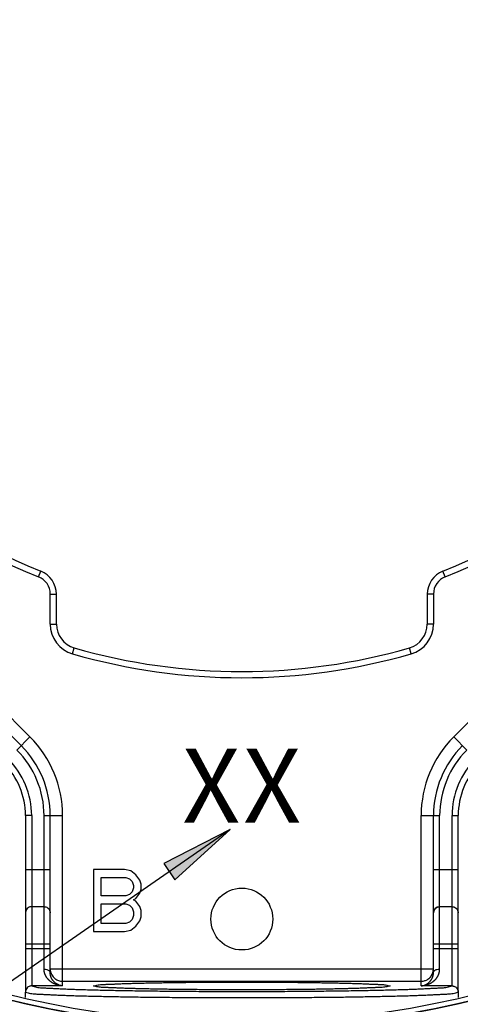
# Model space of a CAD drawing. Units: inches. Extents: x 36 to 727, y -11 to 413.
# Drawn here: x 226 to 261, y 116 to 196 of the extents above; entities that cross this region are included whole.
import ezdxf

# ---------------------------------------------------------------- set-up
doc = ezdxf.new("R2010")
doc.units = ezdxf.units.IN
doc.layers.add('1', color=7, linetype='Continuous')
doc.styles.add('CONVERTER_11', font='txt.shx', dxfattribs={"width": 0.72})
doc.styles.add('CONVERTER_13', font='txt.shx', dxfattribs={"width": 0.9})
doc.dimstyles.new('ME10_DIM_11', dxfattribs={"dimtxt": 6, "dimasz": 5, "dimexe": 1.6, "dimexo": 1, "dimgap": 2, "dimtad": 1, "dimdec": 3, "dimzin": 12, "dimdsep": 46, "dimtxsty": 'CONVERTER_11', "dimsah": 1, "dimcen": 0.09, "dimclrd": 2, "dimclre": 2, "dimclrt": 2, "dimadec": 0, "dimazin": 0, "dimtfac": 1, "dimtdec": 4, "dimtmove": 0, "dimatfit": 3, "dimfxl": 1, "dimtolj": 1, "dimtzin": 0, "dimarcsym": 0})
doc.dimstyles.new('ME10_DIM_13', dxfattribs={"dimtxt": 6, "dimasz": 5, "dimexe": 1.6, "dimexo": 1, "dimgap": 2, "dimtad": 1, "dimdec": 3, "dimzin": 12, "dimdsep": 46, "dimtxsty": 'CONVERTER_11', "dimsah": 1, "dimcen": 0.09, "dimclrd": 2, "dimclre": 2, "dimclrt": 2, "dimadec": 0, "dimazin": 0, "dimtfac": 1, "dimtdec": 4, "dimtmove": 0, "dimatfit": 3, "dimfxl": 1, "dimtolj": 1, "dimtzin": 0, "dimarcsym": 0})
doc.dimstyles.get("Standard").update_dxf_attribs({"dimtxt": 0.18, "dimasz": 0.18, "dimexe": 0.18, "dimexo": 0.0625, "dimgap": 0.09, "dimtad": 0, "dimtih": 1, "dimtoh": 1, "dimdec": 4, "dimzin": 0, "dimdsep": 46, "dimtxsty": 'Standard', "dimcen": 0.09, "dimadec": 0, "dimazin": 0, "dimtfac": 1, "dimtdec": 4, "dimtofl": 0, "dimtmove": 0, "dimatfit": 3, "dimfxl": 1, "dimtolj": 1, "dimtzin": 0, "dimarcsym": 0})

# ---------------------------------------------------------------- blocks, each defined once
blk = doc.blocks.new('*D8')
at = {"layer": '1', "color": 2, "linetype": 'Continuous'}
for p, q in [((340.485, 192.158), (353.085, 192.158)), ((351.485, 108.158), (351.485, 192.158)), ((258.437, 108.158), (353.085, 108.158))]:
    blk.add_line(p, q, dxfattribs=at)
at = {"layer": '1', "color": 2}
for points in [[(352.143, 187.158), (350.827, 187.158), (351.485, 192.158)], [(350.827, 113.158), (352.143, 113.158), (351.485, 108.158)]]:
    blk.add_solid(points, dxfattribs=at)
at = {"layer": '1', "color": 2, "insert": (349.485, 146.616), "char_height": 6, "attachment_point": 7, "rotation": 90, "line_spacing_factor": 0.60024, "style": 'CONVERTER_11'}
blk.add_mtext('84', dxfattribs=at)
blk = doc.blocks.new('*D10')
at = {"layer": '1', "color": 2, "linetype": 'Continuous'}
for p, q in [((147.99, 191.158), (147.99, 82.558)), ((339.485, 191.158), (339.485, 82.558)), ((147.99, 84.158), (339.485, 84.158))]:
    blk.add_line(p, q, dxfattribs=at)
at = {"layer": '1', "color": 2}
for points in [[(152.99, 84.816), (152.99, 83.5), (147.99, 84.158)], [(334.485, 83.5), (334.485, 84.816), (339.485, 84.158)]]:
    blk.add_solid(points, dxfattribs=at)
at = {"layer": '1', "color": 2, "insert": (234.881, 86.158), "char_height": 6, "attachment_point": 7, "rotation": 0.00028, "line_spacing_factor": 0.60024, "style": 'CONVERTER_11'}
blk.add_mtext('191.5', dxfattribs=at)

msp = doc.modelspace()

# ---------------------------------------------------------------- hatches: boundary and pattern name
at = {"layer": '1', "linetype": 'Continuous'}
msp.add_hatch(color=2, dxfattribs=at).paths.add_polyline_path([(237.417, 127.6361), (238.3157, 126.3368), (242.8009, 130.3997)])

# ---------------------------------------------------------------- linework, layer by layer
at = {"color": 9, "linetype": 'Continuous'}
for p, q in [((227.2916, 150.8085), (227.4763, 151.2731)), ((260.1829, 150.8085), (259.9981, 151.2731)), ((228.2372, 149.4147), (228.7372, 149.4147)), ((228.2372, 146.9917), (228.2372, 149.4147)), ((259.2372, 149.4147), (258.7372, 149.4147)), ((259.2372, 149.4147), (259.2372, 146.9917)), ((228.2372, 146.9917), (228.7372, 146.9917)), ((259.2372, 146.9917), (258.7372, 146.9917)), ((230.0457, 144.5892), (230.184, 145.0697)), ((257.4287, 144.5892), (257.2904, 145.0697)), ((220.127, 144.3505), (226.6012, 137.8763)), ((260.8732, 137.8763), (267.3474, 144.3505)), ((225.5405, 136.8157), (226.6012, 137.8763)), ((260.8732, 137.8763), (261.9339, 136.8157)), ((226.7372, 131.5124), (226.2372, 131.5124)), ((226.7372, 131.5124), (226.7372, 117.7518)), ((227.7372, 131.5124), (229.2372, 131.5124)), ((227.7372, 119.1171), (227.7372, 131.5124)), ((229.2372, 117.7673), (229.2372, 131.5124)), ((258.2372, 131.5124), (259.7372, 131.5124)), ((258.2372, 117.7673), (258.2372, 131.5124)), ((259.7372, 119.1171), (259.7372, 131.5124)), ((260.7372, 131.5124), (261.2372, 131.5124)), ((260.7372, 117.7518), (260.7372, 131.5124)), ((226.2372, 127.1581), (228.2372, 127.1581)), ((259.2372, 127.1581), (261.2372, 127.1581)), ((226.2372, 121.1581), (228.2372, 121.1581)), ((259.2372, 121.1581), (261.2372, 121.1581)), ((226.2372, 120.7663), (228.2372, 120.7663)), ((259.2372, 120.7663), (261.2372, 120.7663)), ((228.2372, 119.1322), (259.2372, 119.1322)), ((229.2372, 117.7673), (226.7372, 117.7673)), ((229.2372, 118.1326), (258.2372, 118.1326)), ((260.7372, 117.7673), (258.2372, 117.7673))]:
    msp.add_line(p, q, dxfattribs=at)
at = {"color": 7, "linetype": 'Continuous'}
for p, q in [((228.7372, 146.9917), (228.7372, 149.4147)), ((258.7372, 149.4147), (258.7372, 146.9917)), ((225.8941, 137.1692), (220.1799, 142.8834)), ((226.2372, 131.5124), (226.2372, 117.2675)), ((228.2372, 118.8422), (228.2372, 131.5124)), ((259.2372, 118.8422), (259.2372, 131.5124)), ((261.2372, 117.2675), (261.2372, 131.5124)), ((234.2372, 127.1581), (231.7372, 127.1581)), ((231.7372, 127.1581), (231.7372, 122.1581)), ((232.3622, 126.5198), (234.3414, 126.5198)), ((232.3622, 125.0304), (232.3622, 126.5198)), ((234.758, 127.0517), (234.2372, 127.1581)), ((234.3414, 126.5198), (234.6539, 126.4134)), ((235.1747, 126.7325), (234.758, 127.0517)), ((235.4872, 126.307), (235.1747, 126.7325)), ((234.6539, 126.4134), (234.8622, 126.2006)), ((234.8622, 126.2006), (234.9664, 125.8815)), ((234.9664, 125.8815), (234.9664, 125.6687)), ((235.5914, 125.9879), (235.4872, 126.307)), ((235.5914, 125.5623), (235.5914, 125.9879)), ((234.3414, 125.0304), (232.3622, 125.0304)), ((234.6539, 125.1368), (234.3414, 125.0304)), ((234.8622, 125.3496), (234.6539, 125.1368)), ((234.9664, 125.6687), (234.8622, 125.3496)), ((235.1747, 124.8176), (235.4872, 125.2432)), ((235.4872, 125.2432), (235.5914, 125.5623)), ((227.7372, 124.1581), (226.7372, 124.1581)), ((232.3622, 124.3921), (234.3414, 124.3921)), ((232.3622, 122.7964), (232.3622, 124.3921)), ((234.3414, 124.3921), (234.6539, 124.2857)), ((234.6539, 124.2857), (234.8622, 124.073)), ((234.9664, 124.7113), (235.1747, 124.8176)), ((235.1747, 124.6049), (234.9664, 124.7113)), ((235.4872, 124.1793), (235.1747, 124.6049)), ((235.5914, 123.8602), (235.4872, 124.1793)), ((260.7372, 124.1581), (259.7372, 124.1581)), ((234.8622, 124.073), (234.9664, 123.7538)), ((234.9664, 123.4347), (234.8622, 123.1155)), ((234.9664, 123.7538), (234.9664, 123.4347)), ((235.4872, 123.0091), (235.5914, 123.3283)), ((235.5914, 123.3283), (235.5914, 123.8602)), ((234.3414, 122.7964), (232.3622, 122.7964)), ((234.6539, 122.9028), (234.3414, 122.7964)), ((234.8622, 123.1155), (234.6539, 122.9028)), ((234.758, 122.2645), (235.1747, 122.5836)), ((235.1747, 122.5836), (235.4872, 123.0091)), ((231.7372, 122.1581), (234.2372, 122.1581)), ((234.2372, 122.1581), (234.758, 122.2645)), ((226.2372, 116.8057), (226.2372, 117.252)), ((261.2372, 117.252), (261.2372, 116.8056))]:
    msp.add_line(p, q, dxfattribs=at)
for centre, radius in [((243.7372, 192.1581), 77.8393), ((243.7372, 123.1581), 2.5)]:
    msp.add_circle(centre, radius, dxfattribs=at)
at = {"color": 9, "linetype": 'Continuous'}
for centre, radius, start, end in [((243.7372, 192.1581), 79.5293, -87.147377, -92.852678), ((243.7372, 192.1581), 79.0303, -87.147371, -92.852684), ((243.7372, 192.1581), 44.4999, -158.311194, -111.688806), ((243.7372, 192.1581), 44.4999, -68.311194, -21.688806), ((226.7372, 149.4147), 1.5, 0, 68.311194), ((260.7372, 149.4147), 1.5, 111.688806, 180), ((230.7372, 146.9917), 2.5, 180, -106.057133), ((256.7372, 146.9917), 2.5, -73.942867, 0), ((243.7372, 192.1581), 49.5, -106.057133, -73.942867), ((220.2372, 131.5124), 9, 0, 45), ((267.2372, 131.5124), 9, 135, 180), ((220.2372, 131.5124), 6.5, 0, 45), ((220.2372, 131.5124), 7.5, 0, 45), ((267.2372, 131.5124), 7.5, 135, 180), ((267.2372, 131.5124), 6.5, 135, 180)]:
    msp.add_arc(centre, radius, start, end, dxfattribs=at)
at = {"color": 7, "linetype": 'Continuous'}
for centre, radius, start, end in [((243.7372, 192.1581), 77.8, -85.57691, -94.42309), ((243.7372, 192.1581), 77.4, -85.554006, -94.445994), ((243.7372, 192.1581), 44, -158.311194, -111.688806), ((243.7372, 192.1581), 44, -68.311194, -21.688806), ((226.7372, 149.4147), 2, 0, 68.311194), ((260.7372, 149.4147), 2, 111.688806, 180), ((230.7372, 146.9917), 2, 180, -106.057133), ((256.7372, 146.9917), 2, -73.942867, 0), ((243.7372, 192.1581), 49, -106.057133, -73.942867), ((220.2372, 131.5124), 8, 0, 45), ((267.2372, 131.5124), 8, 135, 180), ((220.2372, 131.5124), 6, 0, 45), ((267.2372, 131.5124), 6, 135, 180), ((226.7372, 123.6581), 0.5, 90, 180), ((259.7372, 123.6581), 0.5, 90, 180)]:
    msp.add_arc(centre, radius, start, end, dxfattribs=at)
for points, knots in [([(226.7372, 124.1581), (226.6882, 124.1539), (226.5901, 124.1457), (226.4854, 124.0936), (226.4196, 124.0453), (226.3831, 124.0122), (226.35, 123.9757), (226.3017, 123.9099), (226.2496, 123.8052), (226.2413, 123.7071), (226.2372, 123.6581)], [0, 0, 0, 0, 0.14660731, 0.29320147, 0.34240335, 0.39156459, 0.44072584, 0.48992771, 0.63652187, 0.78312919, 0.78312919, 0.78312919, 0.78312919]), ([(227.7372, 124.1581), (227.7863, 124.1539), (227.8843, 124.1457), (227.989, 124.0936), (228.0548, 124.0453), (228.0913, 124.0122), (228.1244, 123.9757), (228.1727, 123.9099), (228.2248, 123.8052), (228.2331, 123.7071), (228.2372, 123.6581)], [0, 0, 0, 0, 0.14660731, 0.29320146, 0.34240334, 0.39156458, 0.44072583, 0.48992771, 0.63652186, 0.78312917, 0.78312917, 0.78312917, 0.78312917]), ([(259.2372, 123.6581), (259.2413, 123.7071), (259.2496, 123.8052), (259.3017, 123.9099), (259.35, 123.9757), (259.3831, 124.0122), (259.4196, 124.0453), (259.4854, 124.0936), (259.5901, 124.1457), (259.6882, 124.1539), (259.7372, 124.1581)], [0, 0, 0, 0, 0.14660736, 0.29320157, 0.3424034, 0.39156459, 0.44072579, 0.48992762, 0.63652182, 0.78312918, 0.78312918, 0.78312918, 0.78312918]), ([(260.7372, 124.1581), (260.7863, 124.1539), (260.8843, 124.1457), (260.989, 124.0936), (261.0548, 124.0453), (261.0913, 124.0122), (261.1244, 123.9757), (261.1727, 123.9099), (261.2248, 123.8052), (261.2331, 123.7071), (261.2372, 123.6581)], [0, 0, 0, 0, 0.14660731, 0.29320146, 0.34240334, 0.39156458, 0.44072583, 0.48992771, 0.63652186, 0.78312917, 0.78312917, 0.78312917, 0.78312917]), ([(229.2372, 117.7673), (229.1918, 117.7719), (229.1008, 117.7809), (228.9988, 117.8091), (228.9294, 117.8342), (228.8901, 117.8502), (228.8516, 117.8677), (228.8145, 117.8865), (228.7787, 117.9063), (228.7442, 117.9271), (228.7106, 117.9492), (228.6783, 117.9722), (228.6473, 117.9959), (228.6177, 118.0204), (228.589, 118.0459), (228.5616, 118.0719), (228.5356, 118.0984), (228.5109, 118.1254), (228.4871, 118.1531), (228.4646, 118.1812), (228.4434, 118.2095), (228.4234, 118.238), (228.4044, 118.2672), (228.3865, 118.2966), (228.3697, 118.3261), (228.3541, 118.3558), (228.3394, 118.3859), (228.3258, 118.4161), (228.3132, 118.4465), (228.3016, 118.477), (228.2909, 118.5078), (228.2813, 118.5386), (228.2727, 118.5694), (228.265, 118.6001), (228.2583, 118.631), (228.2489, 118.6814), (228.2394, 118.7517), (228.238, 118.812), (228.2372, 118.8422)], [0, 0, 0, 0, 0.1368415, 0.2736825, 0.3160228, 0.3583588, 0.4006687, 0.4429795, 0.483211, 0.5234419, 0.563669, 0.6038962, 0.642291, 0.6806854, 0.719074, 0.7574626, 0.7939961, 0.8305292, 0.8670582, 0.9035871, 0.9384162, 0.9732451, 1.0080709, 1.0428967, 1.0764105, 1.1099241, 1.1434362, 1.1769484, 1.2095309, 1.2421132, 1.2746937, 1.3072743, 1.3389212, 1.3705677, 1.4022176, 1.4338688, 1.5242946, 1.6147204, 1.6147204, 1.6147204, 1.6147204]), ([(258.2372, 117.7673), (258.283, 117.7719), (258.3747, 117.7811), (258.4774, 117.8097), (258.5472, 117.835), (258.5864, 117.8511), (258.6248, 117.8687), (258.6619, 117.8875), (258.6975, 117.9073), (258.7316, 117.928), (258.765, 117.95), (258.797, 117.9728), (258.8277, 117.9964), (258.857, 118.0207), (258.8855, 118.0459), (258.9127, 118.0718), (258.9385, 118.0982), (258.9632, 118.125), (258.9869, 118.1526), (259.0093, 118.1806), (259.0306, 118.2089), (259.0506, 118.2375), (259.0697, 118.2667), (259.0876, 118.2961), (259.1044, 118.3257), (259.1201, 118.3553), (259.1348, 118.3855), (259.1485, 118.4158), (259.1611, 118.4461), (259.1727, 118.4765), (259.1833, 118.5073), (259.193, 118.538), (259.2016, 118.5688), (259.2093, 118.5995), (259.216, 118.6304), (259.2255, 118.6808), (259.235, 118.7514), (259.2365, 118.8119), (259.2372, 118.8422)], [0, 0, 0, 0, 0.1379696, 0.2759387, 0.3182835, 0.360624, 0.4029371, 0.445251, 0.4851898, 0.5251279, 0.5650617, 0.6049956, 0.6430523, 0.6811085, 0.7191595, 0.7572105, 0.7936115, 0.8300123, 0.8664095, 0.9028066, 0.9376887, 0.9725705, 1.0074496, 1.0423286, 1.0758886, 1.1094485, 1.1430066, 1.1765647, 1.2090942, 1.2416235, 1.2741508, 1.3066782, 1.3383024, 1.3699262, 1.4015537, 1.4331824, 1.5239487, 1.6147151, 1.6147151, 1.6147151, 1.6147151]), ([(231.7372, 117.7522), (231.8592, 117.7828), (232.1032, 117.844), (232.4515, 117.8706), (232.7705, 117.885), (233.0612, 117.8935), (233.3514, 117.9059), (233.6833, 117.9215), (234.0573, 117.9373), (234.4734, 117.9526), (234.8896, 117.9657), (235.3411, 117.9778), (235.8279, 117.9892), (236.3499, 117.9999), (236.8719, 118.0099), (237.4203, 118.0194), (237.9952, 118.0283), (238.5966, 118.0363), (239.198, 118.0433), (239.8159, 118.0494), (240.4502, 118.0546), (241.1009, 118.0589), (241.7516, 118.0623), (242.4079, 118.0647), (243.0698, 118.0661), (243.7372, 118.0666), (244.4046, 118.0661), (245.0665, 118.0647), (245.7228, 118.0623), (246.3735, 118.0589), (247.0243, 118.0546), (247.6585, 118.0494), (248.2764, 118.0433), (248.8778, 118.0363), (249.4792, 118.0283), (250.0541, 118.0194), (250.6025, 118.0099), (251.1245, 117.9999), (251.6465, 117.9892), (252.1333, 117.9778), (252.5849, 117.9657), (253.0011, 117.9526), (253.4171, 117.9373), (253.7911, 117.9215), (254.123, 117.9059), (254.4132, 117.8935), (254.7039, 117.885), (255.0229, 117.8706), (255.3712, 117.844), (255.6152, 117.7828), (255.7372, 117.7522)], [0, 0, 0, 0, 0.3767055, 0.7534105, 1.044417, 1.335354, 1.6256354, 1.9159402, 2.3322217, 2.7484927, 3.1649755, 3.581462, 4.1035914, 4.62572, 5.1477889, 5.6698577, 6.2712964, 6.8727353, 7.4741863, 8.0756373, 8.7263729, 9.3771085, 10.0278412, 10.6785738, 11.3460084, 12.0134431, 12.6808777, 13.3483123, 13.9990447, 14.6497771, 15.3005125, 15.9512477, 16.5526982, 17.1541488, 17.7555872, 18.3570254, 18.8790937, 19.4011621, 19.9232902, 20.4454191, 20.8619051, 21.2783876, 21.6946581, 22.1109392, 22.4012437, 22.6915248, 22.9824616, 23.2734679, 23.6501727, 24.026878, 24.026878, 24.026878, 24.026878]), ([(255.7372, 117.7522), (255.6152, 117.7216), (255.3712, 117.6603), (255.0229, 117.6338), (254.7039, 117.6193), (254.4132, 117.6108), (254.123, 117.5985), (253.7911, 117.5829), (253.4171, 117.5671), (253.0011, 117.5517), (252.5848, 117.5387), (252.1333, 117.5266), (251.6465, 117.5152), (251.1245, 117.5045), (250.6025, 117.4945), (250.0541, 117.4849), (249.4792, 117.4761), (248.8778, 117.4681), (248.2764, 117.4611), (247.6585, 117.455), (247.0242, 117.4498), (246.3735, 117.4455), (245.7228, 117.4421), (245.0665, 117.4397), (244.4046, 117.4383), (243.7372, 117.4378), (243.0698, 117.4383), (242.4079, 117.4397), (241.7516, 117.4421), (241.1009, 117.4455), (240.4502, 117.4498), (239.8159, 117.455), (239.198, 117.4611), (238.5966, 117.4681), (237.9952, 117.4761), (237.4203, 117.4849), (236.8719, 117.4945), (236.3499, 117.5045), (235.8279, 117.5152), (235.3411, 117.5266), (234.8896, 117.5387), (234.4734, 117.5517), (234.0573, 117.5671), (233.6833, 117.5829), (233.3514, 117.5985), (233.0612, 117.6108), (232.7705, 117.6193), (232.4515, 117.6338), (232.1032, 117.6603), (231.8592, 117.7216), (231.7372, 117.7522)], [0, 0, 0, 0, 0.3767055, 0.7534105, 1.044417, 1.335354, 1.6256354, 1.9159402, 2.3322217, 2.7484927, 3.1649755, 3.581462, 4.1035914, 4.62572, 5.1477889, 5.6698577, 6.2712964, 6.8727353, 7.4741863, 8.0756373, 8.7263729, 9.3771085, 10.0278412, 10.6785738, 11.3460084, 12.0134431, 12.6808777, 13.3483123, 13.9990447, 14.6497771, 15.3005125, 15.9512477, 16.5526982, 17.1541488, 17.7555872, 18.3570254, 18.8790937, 19.4011621, 19.9232902, 20.4454191, 20.8619051, 21.2783876, 21.6946581, 22.1109392, 22.4012437, 22.6915248, 22.9824616, 23.2734679, 23.6501727, 24.026878, 24.026878, 24.026878, 24.026878])]:
    msp.add_open_spline(points, degree=3, knots=knots, dxfattribs=at)
at = {"color": 9, "linetype": 'Continuous'}
for points, knots in [([(229.2372, 117.7673), (229.1695, 117.7719), (229.0341, 117.7811), (228.881, 117.8146), (228.7764, 117.845), (228.7177, 117.8645), (228.6598, 117.886), (228.604, 117.9091), (228.5504, 117.9336), (228.4988, 117.9593), (228.4482, 117.9868), (228.3997, 118.0154), (228.3533, 118.045), (228.309, 118.0755), (228.2657, 118.1075), (228.2246, 118.1402), (228.1856, 118.1735), (228.1486, 118.2072), (228.1128, 118.2422), (228.079, 118.2777), (228.0471, 118.3134), (228.0172, 118.3493), (227.9885, 118.3863), (227.9616, 118.4235), (227.9364, 118.4608), (227.913, 118.4983), (227.8908, 118.5365), (227.8703, 118.575), (227.8513, 118.6135), (227.834, 118.6521), (227.8179, 118.6913), (227.8035, 118.7304), (227.7905, 118.7696), (227.779, 118.8086), (227.7689, 118.848), (227.7548, 118.912), (227.7406, 119.0016), (227.7383, 119.0786), (227.7372, 119.1171)], [0, 0, 0, 0, 0.2033431, 0.4066857, 0.4684671, 0.5302439, 0.5919983, 0.6537534, 0.7113323, 0.7689103, 0.8264896, 0.8840686, 0.9378484, 0.9916277, 1.0454057, 1.0991835, 1.1492525, 1.1993208, 1.2493887, 1.2994565, 1.3462154, 1.3929736, 1.4397319, 1.4864903, 1.5306699, 1.574849, 1.6190295, 1.6632102, 1.7055269, 1.747843, 1.7901587, 1.8324747, 1.8731353, 1.9137949, 1.9544624, 1.9951323, 2.1105137, 2.2258953, 2.2258953, 2.2258953, 2.2258953]), ([(227.7372, 119.1171), (227.8156, 119.1136), (227.9723, 119.1068), (228.1042, 119.022), (228.1702, 118.9796)], [0, 0, 0, 0, 0.23081327, 0.46158331, 0.46158331, 0.46158331, 0.46158331]), ([(228.2372, 119.1322), (228.2386, 119.0918), (228.2414, 119.011), (228.2653, 118.8872), (228.304, 118.7622), (228.3452, 118.682), (228.3658, 118.6419)], [0, 0, 0, 0, 0.1211178, 0.24223542, 0.37718954, 0.51214417, 0.51214417, 0.51214417, 0.51214417]), ([(228.3658, 118.6419), (228.4019, 118.5847), (228.4743, 118.4703), (228.5774, 118.3826), (228.6289, 118.3388)], [0, 0, 0, 0, 0.20173825, 0.40347762, 0.40347762, 0.40347762, 0.40347762]), ([(258.2372, 117.7673), (258.3055, 117.772), (258.442, 117.7812), (258.5961, 117.8152), (258.7012, 117.846), (258.7598, 117.8656), (258.8177, 117.8872), (258.8733, 117.9103), (258.9266, 117.9348), (258.9778, 117.9604), (259.0279, 117.9878), (259.076, 118.0162), (259.122, 118.0456), (259.1659, 118.0759), (259.2088, 118.1076), (259.2496, 118.14), (259.2885, 118.1731), (259.3253, 118.2068), (259.361, 118.2416), (259.3948, 118.277), (259.4267, 118.3127), (259.4567, 118.3486), (259.4855, 118.3856), (259.5124, 118.4228), (259.5376, 118.4603), (259.5611, 118.4978), (259.5833, 118.536), (259.6039, 118.5745), (259.6228, 118.613), (259.6402, 118.6515), (259.6562, 118.6906), (259.6707, 118.7297), (259.6837, 118.7688), (259.6952, 118.8078), (259.7054, 118.8472), (259.7195, 118.9113), (259.7338, 119.0012), (259.7361, 119.0784), (259.7372, 119.1171)], [0, 0, 0, 0, 0.2050021, 0.4100037, 0.471779, 0.5335496, 0.5952962, 0.6570436, 0.7141931, 0.7713417, 0.8284907, 0.8856395, 0.9389415, 0.9922429, 1.0455435, 1.0988439, 1.1487332, 1.198622, 1.2485111, 1.2984001, 1.3452336, 1.3920665, 1.4388999, 1.4857332, 1.5299766, 1.5742193, 1.6184631, 1.6627071, 1.7049564, 1.7472051, 1.7894532, 1.8317016, 1.8723337, 1.9129647, 1.9536042, 1.9942461, 2.1100677, 2.2258894, 2.2258894, 2.2258894, 2.2258894]), ([(258.724, 118.259), (258.7666, 118.2852), (258.8518, 118.3376), (258.9389, 118.4176), (258.9963, 118.4807), (259.0297, 118.5218), (259.061, 118.5646), (259.11, 118.6402), (259.169, 118.7538), (259.1982, 118.8596), (259.2128, 118.9125)], [0, 0, 0, 0, 0.14980595, 0.29961114, 0.35258703, 0.40555364, 0.45853715, 0.51153139, 0.67573009, 0.8399302, 0.8399302, 0.8399302, 0.8399302]), ([(259.2372, 118.8422), (259.2437, 118.8702), (259.2566, 118.9261), (259.2953, 118.9684), (259.3146, 118.9896)], [0, 0, 0, 0, 0.08456478, 0.16900322, 0.16900322, 0.16900322, 0.16900322]), ([(259.3146, 118.9896), (259.3796, 119.0288), (259.5096, 119.1073), (259.6613, 119.1138), (259.7372, 119.1171)], [0, 0, 0, 0, 0.2238626, 0.44777095, 0.44777095, 0.44777095, 0.44777095]), ([(226.7372, 117.7673), (226.6882, 117.7632), (226.5901, 117.7549), (226.4854, 117.7029), (226.4196, 117.6546), (226.3831, 117.6215), (226.35, 117.585), (226.3017, 117.5192), (226.2496, 117.4146), (226.2413, 117.3165), (226.2372, 117.2675)], [0, 0, 0, 0, 0.14660105, 0.29318896, 0.34238207, 0.39153456, 0.44068748, 0.48988103, 0.63643144, 0.78299501, 0.78299501, 0.78299501, 0.78299501]), ([(226.7372, 117.7518), (226.6716, 117.7445), (226.5404, 117.7299), (226.3765, 117.6126), (226.2592, 117.4488), (226.2445, 117.3176), (226.2372, 117.252)], [0, 0, 0, 0, 0.19504839, 0.39004239, 0.58500578, 0.78002378, 0.78002378, 0.78002378, 0.78002378]), ([(226.7372, 117.7518), (226.869, 117.7139), (227.1326, 117.638), (227.5128, 117.6046), (227.8617, 117.5861), (228.1805, 117.575), (228.4987, 117.5591), (228.8639, 117.5391), (229.2767, 117.5185), (229.7372, 117.4984), (230.1978, 117.4812), (230.7005, 117.4647), (231.2451, 117.4491), (231.8316, 117.434), (232.418, 117.4198), (233.0388, 117.4058), (233.6939, 117.3925), (234.3834, 117.3799), (235.0729, 117.3686), (235.788, 117.3581), (236.5286, 117.3484), (237.2947, 117.3397), (238.0608, 117.3321), (238.8426, 117.3253), (239.6402, 117.3196), (240.4535, 117.3149), (241.2667, 117.3112), (242.0853, 117.3086), (242.9092, 117.307), (243.7384, 117.3065), (244.5676, 117.307), (245.3914, 117.3086), (246.21, 117.3112), (247.0233, 117.3149), (247.8365, 117.3196), (248.6341, 117.3254), (249.4159, 117.3321), (250.182, 117.3397), (250.9481, 117.3485), (251.6886, 117.3581), (252.4036, 117.3686), (253.0931, 117.3799), (253.7826, 117.3925), (254.4376, 117.4059), (255.0583, 117.4198), (255.6447, 117.434), (256.2311, 117.4491), (256.7756, 117.4648), (257.2782, 117.4812), (257.7388, 117.4985), (258.1991, 117.5186), (258.6118, 117.5391), (258.9769, 117.5592), (259.2949, 117.5751), (259.6135, 117.5862), (259.9622, 117.6047), (260.3422, 117.638), (260.6055, 117.7139), (260.7372, 117.7518)], [0, 0, 0, 0, 0.4104899, 0.8209791, 1.1402915, 1.4595049, 1.7777927, 2.0961139, 2.5568968, 3.0176645, 3.4787348, 3.9398102, 4.5264977, 5.1131839, 5.6997835, 6.2863831, 6.9759885, 7.6655942, 8.3552181, 9.0448418, 9.811, 10.5771583, 11.3433119, 12.1094654, 12.9227443, 13.7360233, 14.5493028, 15.3625823, 16.1917699, 17.0209575, 17.8501451, 18.6793326, 19.4926044, 20.3058761, 21.1191474, 21.9324186, 22.6985476, 23.4646767, 24.2308106, 24.9969443, 25.6865163, 26.3760884, 27.0656424, 27.7551961, 28.3417237, 28.9282513, 29.5148657, 30.1014812, 30.5624606, 31.0234349, 31.4841065, 31.9447934, 32.2629355, 32.5810442, 32.9000779, 33.2192107, 33.6293914, 34.0395729, 34.0395729, 34.0395729, 34.0395729]), ([(228.6289, 118.3388), (228.6735, 118.3078), (228.7625, 118.2459), (228.9136, 118.1824), (229.0727, 118.1403), (229.1824, 118.1351), (229.2372, 118.1326)], [0, 0, 0, 0, 0.16227423, 0.32454742, 0.48883768, 0.6531291, 0.6531291, 0.6531291, 0.6531291]), ([(258.2372, 118.1326), (258.2772, 118.1339), (258.3572, 118.1367), (258.4799, 118.1601), (258.6041, 118.1981), (258.684, 118.2387), (258.724, 118.259)], [0, 0, 0, 0, 0.11984675, 0.23969334, 0.37385356, 0.50801428, 0.50801428, 0.50801428, 0.50801428]), ([(260.7372, 117.7673), (260.7863, 117.7632), (260.8843, 117.7549), (260.989, 117.7029), (261.0548, 117.6546), (261.0913, 117.6215), (261.1244, 117.585), (261.1727, 117.5192), (261.2248, 117.4146), (261.2331, 117.3165), (261.2372, 117.2675)], [0, 0, 0, 0, 0.14660093, 0.29318872, 0.34238194, 0.39153456, 0.44068759, 0.48988127, 0.63643155, 0.782995, 0.782995, 0.782995, 0.782995]), ([(260.7372, 117.7518), (260.8028, 117.7445), (260.934, 117.7299), (261.0979, 117.6126), (261.2152, 117.4488), (261.2299, 117.3176), (261.2372, 117.252)], [0, 0, 0, 0, 0.1950533, 0.3900522, 0.58501069, 0.78002379, 0.78002379, 0.78002379, 0.78002379]), ([(226.2372, 117.252), (226.3731, 117.214), (226.645, 117.138), (227.0363, 117.1047), (227.3955, 117.0862), (227.7237, 117.0752), (228.0513, 117.0593), (228.4273, 117.0392), (228.8523, 117.0186), (229.3263, 116.9985), (229.8006, 116.9813), (230.3181, 116.9649), (230.8787, 116.9492), (231.4825, 116.9341), (232.0862, 116.9199), (232.7252, 116.906), (233.3996, 116.8926), (234.1094, 116.8801), (234.8192, 116.8687), (235.5553, 116.8582), (236.3176, 116.8486), (237.1062, 116.8399), (237.8948, 116.8322), (238.6996, 116.8255), (239.5205, 116.8198), (240.3577, 116.8151), (241.1948, 116.8114), (242.0374, 116.8088), (242.8854, 116.8072), (243.7389, 116.8067), (244.5924, 116.8072), (245.4404, 116.8088), (246.283, 116.8114), (247.1201, 116.8151), (247.9572, 116.8198), (248.7781, 116.8255), (249.5828, 116.8323), (250.3714, 116.8399), (251.1599, 116.8486), (251.9222, 116.8583), (252.6581, 116.8688), (253.3678, 116.8801), (254.0775, 116.8927), (254.7518, 116.906), (255.3908, 116.92), (255.9944, 116.9342), (256.598, 116.9493), (257.1585, 116.9649), (257.6759, 116.9814), (258.15, 116.9986), (258.6239, 117.0187), (259.0487, 117.0393), (259.4246, 117.0593), (259.7519, 117.0752), (260.0799, 117.0863), (260.4388, 117.1047), (260.8298, 117.1381), (261.1014, 117.214), (261.2372, 117.252)], [0, 0, 0, 0, 0.4224943, 0.8449878, 1.1736584, 1.5022323, 1.8299036, 2.1576076, 2.6319887, 3.1063549, 3.5810162, 4.0556825, 4.6596265, 5.2635692, 5.8674275, 6.4712857, 7.181158, 7.8910306, 8.6009209, 9.3108111, 10.0994611, 10.8881112, 11.6767567, 12.4654021, 13.3025366, 14.1396712, 14.9768063, 15.8139413, 16.6674352, 17.5209291, 18.3744231, 19.227917, 20.0650194, 20.9021219, 21.7392238, 22.5763257, 23.3649079, 24.1534903, 24.9420772, 25.730664, 26.4404603, 27.1502566, 27.8600353, 28.5698138, 29.1735585, 29.7773033, 30.3811325, 30.9849629, 31.459494, 31.9340201, 32.4082512, 32.8824973, 33.2099868, 33.5374437, 33.865802, 34.1942568, 34.6163637, 35.0384713, 35.0384713, 35.0384713, 35.0384713])]:
    msp.add_open_spline(points, degree=3, knots=knots, dxfattribs=at)
for points in [[(228.1702, 118.9796), (228.1814, 118.9567), (228.2037, 118.9109), (228.226, 118.8651), (228.2372, 118.8422)], [(259.2128, 118.9125), (259.2168, 118.9491), (259.225, 119.0224), (259.2331, 119.0956), (259.2372, 119.1322)]]:
    msp.add_open_spline(points, degree=3, dxfattribs=at)
at = {"layer": '1', "color": 2, "linetype": 'Continuous'}
for p, q in [((242.8009, 130.3997), (237.417, 127.6361)), ((238.3157, 126.3368), (242.8009, 130.3997)), ((237.417, 127.6361), (238.3157, 126.3368))]:
    msp.add_line(p, q, dxfattribs=at)

# ---------------------------------------------------------------- texts
at = {"layer": '1', "color": 2, "char_height": 6, "attachment_point": 5, "style": 'CONVERTER_13'}
for insert in [(241.2626, 133.1549), (246.1862, 133.1549)]:
    msp.add_mtext('X', dxfattribs=dict(at, insert=insert))

# ---------------------------------------------------------------- dimensions: what is measured, and where the dimension line sits
at = {"layer": '1'}
dim = msp.add_linear_dim(base=(339.4848, 84.1581), p1=(147.9896, 192.1581), p2=(339.4848, 192.1581), text='191.5', dimstyle='ME10_DIM_13', dxfattribs=at)
dim.commit()
dim.dimension.update_dxf_attribs({"geometry": '*D10', "text_midpoint": (243.7372, 89.1581), "text_rotation": 0.000139})
dim = msp.add_linear_dim(base=(351.4848, 192.1581), p1=(257.4372, 108.1581), p2=(339.4848, 192.1581), angle=90, text='84', dimstyle='ME10_DIM_11', dxfattribs=at)
dim.commit()
dim.dimension.update_dxf_attribs({"geometry": '*D8', "text_midpoint": (346.4848, 150.1581), "text_rotation": 90})

# ---------------------------------------------------------------- leaders
at = {"layer": '1', "color": 2, "linetype": 'Continuous', "has_arrowhead": 0}
msp.add_leader([(242.8009, 130.3997), (202.7429, 102.691), (165.7443, 102.691)], dimstyle='Standard', dxfattribs=at)

doc.saveas('drawing.dxf')
